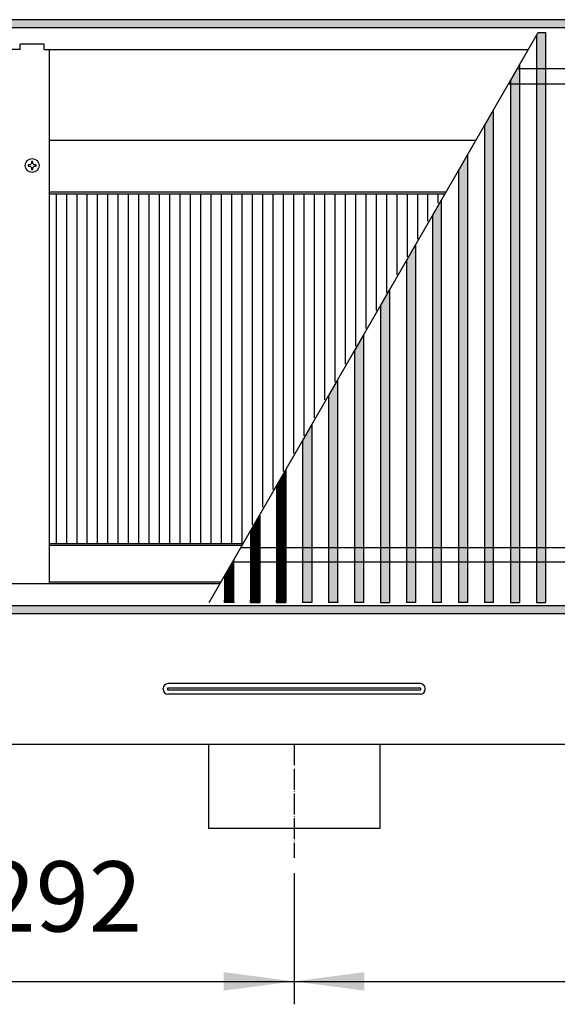
# Model space of a CAD drawing. Units: millimetres. Extents: x 436 to 7856, y 5012 to 10229.
# Drawn here: x 4314 to 4622, y 7363 to 7927 of the extents above; entities that cross this region are included whole.
import ezdxf

# ---------------------------------------------------------------- set-up
doc = ezdxf.new("R2010")
doc.units = ezdxf.units.MM
doc.linetypes.add('DOT_CENTER', pattern=[14, 12, -1, 0, -1])
doc.layers.add('1', color=7, linetype='Continuous')
doc.styles.add('CONVERTER_11', font='txt.shx', dxfattribs={"width": 0.9})
doc.dimstyles.new('ME10_DIM_118', dxfattribs={"dimtxt": 40.25, "dimasz": 40.25, "dimexe": 13.125, "dimexo": 8.75, "dimgap": 15.75, "dimtad": 1, "dimdec": 0, "dimdsep": 46, "dimtxsty": 'CONVERTER_11', "dimsah": 1, "dimcen": 0.09, "dimclrd": 6, "dimclre": 6, "dimclrt": 3, "dimadec": 0, "dimazin": 0, "dimtfac": 1, "dimtdec": 4, "dimtix": 1, "dimtmove": 0, "dimatfit": 3, "dimfxl": 1, "dimtolj": 1, "dimtzin": 0, "dimarcsym": 0})
doc.dimstyles.new('ME10_DIM_88', dxfattribs={"dimtxt": 40.25, "dimasz": 40.25, "dimexe": 13.125, "dimexo": 8.75, "dimgap": 15.75, "dimtad": 1, "dimdec": 0, "dimdsep": 46, "dimtxsty": 'CONVERTER_11', "dimsah": 1, "dimcen": 0.09, "dimclrd": 6, "dimclre": 6, "dimclrt": 3, "dimadec": 0, "dimazin": 0, "dimtfac": 1, "dimtdec": 4, "dimtix": 1, "dimtmove": 0, "dimatfit": 3, "dimfxl": 1, "dimtolj": 1, "dimtzin": 0, "dimarcsym": 0})
pattern_1 = [(135, (-1547.764606, -308.96274), (-1e-18, -0.014142135624), [])]
pattern_2 = [(45, (-1547.764606, -308.96274), (-0.014142135624, 1e-18), [])]
pattern_3 = [(45, (0, 0), (-0.007071067812, 0.007071067812), [])]

# ---------------------------------------------------------------- blocks, each defined once
blk = doc.blocks.new('*D84')
at = {"layer": '1', "color": 6, "linetype": 'Continuous'}
for p, q in [((4178.64, 7505.81), (4178.64, 7363.08)), ((4470.89, 7438.22), (4470.89, 7363.08)), ((4178.64, 7376.21), (4470.89, 7376.21))]:
    blk.add_line(p, q, dxfattribs=at)
at = {"layer": '1', "color": 6}
for points in [[(4218.89, 7381.5), (4218.89, 7370.91), (4178.64, 7376.21)], [(4430.64, 7370.91), (4430.64, 7381.5), (4470.89, 7376.21)]]:
    blk.add_solid(points, dxfattribs=at)
at = {"layer": '1', "color": 3, "insert": (4292.4, 7392.16), "char_height": 40.25, "attachment_point": 7, "rotation": 0.0001, "line_spacing_factor": 0.454545, "style": 'CONVERTER_11'}
blk.add_mtext('292', dxfattribs=at)
blk = doc.blocks.new('*D114')
at = {"layer": '1', "color": 6, "linetype": 'Continuous'}
for p, q in [((4470.89, 7438.22), (4470.89, 7363.08)), ((4970.89, 7438.22), (4970.89, 7363.08)), ((4470.89, 7376.21), (4970.89, 7376.21))]:
    blk.add_line(p, q, dxfattribs=at)
at = {"layer": '1', "color": 6}
for points in [[(4511.14, 7381.5), (4511.14, 7370.91), (4470.89, 7376.21)], [(4930.64, 7370.91), (4930.64, 7381.5), (4970.89, 7376.21)]]:
    blk.add_solid(points, dxfattribs=at)
at = {"layer": '1', "color": 3, "insert": (4687.59, 7392.16), "char_height": 40.25, "attachment_point": 7, "rotation": 0.0001, "line_spacing_factor": 0.454545, "style": 'CONVERTER_11'}
blk.add_mtext('500', dxfattribs=at)

msp = doc.modelspace()

# ---------------------------------------------------------------- hatches: boundary and pattern name
at = {"layer": '1', "linetype": 'Continuous'}
h = msp.add_hatch(dxfattribs=at)
h.set_pattern_fill('_USER', color=6, scale=0.01, angle=45, pattern_type=0)
h.set_pattern_definition(pattern_3)
h.paths.add_polyline_path([(3934.89, 7926.96), (3934.89, 7925.77), (3934.89, 7922.56), (3934.89, 7922.36), (3935.09, 7922.36), (3939.49, 7922.36), (3939.63, 7922.36), (5334.69, 7922.36), (5334.89, 7922.36), (5334.89, 7926.96)])
h = msp.add_hatch(dxfattribs=at)
h.set_pattern_fill('CUSTOM246', color=6, scale=0.01, angle=45, pattern_type=2)
h.set_pattern_definition(pattern_2)
h.paths.add_polyline_path([(4614.92, 7593.21), (4609.61, 7593.21), (4609.61, 7917.69), (4610.68, 7919.55), (4614.92, 7919.55)])
h = msp.add_hatch(dxfattribs=at)
h.set_pattern_fill('CUSTOM250', color=6, scale=0.01, angle=45, pattern_type=2)
h.set_pattern_definition(pattern_2)
h.paths.add_polyline_path([(4600.04, 7737.55), (4600.04, 7593.21), (4594.72, 7593.21), (4594.72, 7891.91), (4600.04, 7901.11)])
h = msp.add_hatch(dxfattribs=at)
h.set_pattern_fill('CUSTOM248', color=6, scale=0.01, angle=135, pattern_type=2)
h.set_pattern_definition(pattern_1)
h.paths.add_polyline_path([(4585.15, 7593.21), (4579.84, 7593.21), (4579.84, 7866.12), (4585.15, 7875.33)])
h = msp.add_hatch(dxfattribs=at)
h.set_pattern_fill('CUSTOM249', color=6, scale=0.01, angle=45, pattern_type=2)
h.set_pattern_definition(pattern_2)
h.paths.add_polyline_path([(4570.27, 7849.55), (4570.27, 7593.21), (4564.95, 7593.21), (4564.95, 7840.34)])
h = msp.add_hatch(dxfattribs=at)
h.set_pattern_fill('CUSTOM218', color=6, scale=0.01, angle=135, pattern_type=2)
h.set_pattern_definition(pattern_1)
h.paths.add_polyline_path([(4555.38, 7593.21), (4550.07, 7593.21), (4550.07, 7814.56), (4555.38, 7823.77)])
h = msp.add_hatch(dxfattribs=at)
h.set_pattern_fill('CUSTOM219', color=6, scale=0.01, angle=135, pattern_type=2)
h.set_pattern_definition(pattern_1)
h.paths.add_polyline_path([(4540.5, 7593.21), (4535.18, 7593.21), (4535.18, 7788.78), (4540.5, 7797.99)])
h = msp.add_hatch(dxfattribs=at)
h.set_pattern_fill('CUSTOM217', color=6, scale=0.01, angle=135, pattern_type=2)
h.set_pattern_definition(pattern_1)
h.paths.add_polyline_path([(4525.61, 7772.21), (4525.61, 7752.17), (4525.61, 7593.21), (4520.3, 7593.21), (4520.3, 7763), (4521.89, 7765.76), (4524.02, 7769.44)])
h = msp.add_hatch(dxfattribs=at)
h.set_pattern_fill('CUSTOM216', color=6, scale=0.01, angle=135, pattern_type=2)
h.set_pattern_definition(pattern_1)
h.paths.add_polyline_path([(4510.73, 7593.21), (4505.41, 7593.21), (4505.41, 7737.22), (4510.73, 7746.42)])
h = msp.add_hatch(dxfattribs=at)
h.set_pattern_fill('CUSTOM215', color=6, scale=0.01, angle=135, pattern_type=2)
h.set_pattern_definition(pattern_1)
h.paths.add_polyline_path([(4495.84, 7593.21), (4490.53, 7593.21), (4490.53, 7711.44), (4495.84, 7720.64)])
h = msp.add_hatch(dxfattribs=at)
h.set_pattern_fill('CUSTOM228', color=6, scale=0.01, angle=135, pattern_type=2)
h.set_pattern_definition(pattern_1)
h.paths.add_polyline_path([(4480.96, 7593.21), (4475.64, 7593.21), (4475.64, 7685.65), (4480.96, 7694.86)])
h = msp.add_hatch(dxfattribs=at)
h.set_pattern_fill('CUSTOM227', color=6, scale=0.01, angle=135, pattern_type=2)
h.set_pattern_definition(pattern_1)
h.paths.add_polyline_path([(4466.07, 7593.21), (4460.76, 7593.21), (4460.76, 7659.87), (4466.07, 7669.08)])
h = msp.add_hatch(dxfattribs=at)
h.set_pattern_fill('CUSTOM226', color=6, scale=0.01, angle=135, pattern_type=2)
h.set_pattern_definition(pattern_1)
h.paths.add_polyline_path([(4451.19, 7593.21), (4445.87, 7593.21), (4445.87, 7634.09), (4451.19, 7643.3)])
h = msp.add_hatch(dxfattribs=at)
h.set_pattern_fill('CUSTOM348', color=6, scale=0.01, angle=135, pattern_type=2)
h.set_pattern_definition(pattern_1)
h.paths.add_polyline_path([(4436.3, 7617.52), (4430.99, 7608.31), (4430.99, 7593.21), (4436.3, 7593.21)])
h = msp.add_hatch(dxfattribs=at)
h.set_pattern_fill('_USER', color=6, scale=0.01, angle=45, pattern_type=0)
h.set_pattern_definition(pattern_3)
h.paths.add_polyline_path([(5334.89, 7586.96), (5334.89, 7587.57), (5334.89, 7589.78), (5334.89, 7590.58), (5334.89, 7591.56), (5333.8, 7591.56), (5331.96, 7591.56), (5329.85, 7591.56), (3934.89, 7591.56), (3934.89, 7586.96)])

# ---------------------------------------------------------------- linework, layer by layer
at = {"color": 2, "linetype": 'Continuous'}
for p, q in [((5334.89, 7926.96), (3934.89, 7926.96)), ((3934.89, 7586.96), (5334.89, 7586.96)), ((5263.14, 7511.96), (4178.64, 7511.96)), ((4421.89, 7511.96), (4421.89, 7463.71)), ((4519.89, 7511.96), (4519.89, 7463.71)), ((4519.89, 7463.71), (4421.89, 7463.71))]:
    msp.add_line(p, q, dxfattribs=at)
at = {"color": 6, "linetype": 'Continuous'}
for p, q in [((5330.29, 7922.36), (3939.49, 7922.36)), ((4609.61, 7917.69), (4610.68, 7919.55)), ((4609.61, 7917.69), (4609.61, 7593.21)), ((4610.68, 7919.55), (4614.92, 7919.55)), ((4614.92, 7919.55), (4614.92, 7593.21)), ((4594.72, 7891.91), (4600.04, 7901.11)), ((4600.04, 7901.11), (4600.04, 7737.55)), ((4594.72, 7891.91), (4594.72, 7593.21)), ((4579.84, 7866.12), (4585.15, 7875.33)), ((4585.15, 7593.21), (4585.15, 7875.33)), ((4579.84, 7866.12), (4579.84, 7593.21)), ((4564.95, 7840.34), (4570.27, 7849.55)), ((4570.27, 7849.55), (4570.27, 7593.21)), ((4319.81, 7843.83), (4318.59, 7843.83)), ((4318.59, 7843.83), (4318.59, 7843.08)), ((4320.51, 7845.76), (4320.51, 7844.53)), ((4321.26, 7845.76), (4320.51, 7845.76)), ((4321.26, 7844.53), (4321.26, 7845.76)), ((4323.19, 7843.83), (4321.96, 7843.83)), ((4323.19, 7843.08), (4323.19, 7843.83)), ((4318.59, 7843.08), (4319.81, 7843.08)), ((4320.51, 7842.38), (4320.51, 7841.16)), ((4320.51, 7841.16), (4321.26, 7841.16)), ((4321.26, 7841.16), (4321.26, 7842.38)), ((4321.96, 7843.08), (4323.19, 7843.08)), ((4564.95, 7840.34), (4564.95, 7593.21)), ((4550.07, 7814.56), (4555.38, 7823.77)), ((4555.38, 7593.21), (4555.38, 7823.77)), ((4550.07, 7814.56), (4550.07, 7593.21)), ((4535.18, 7788.78), (4540.5, 7797.99)), ((4540.5, 7797.99), (4540.5, 7593.21)), ((4535.18, 7788.78), (4535.18, 7593.21)), ((4524.02, 7769.44), (4525.61, 7772.21)), ((4525.61, 7772.21), (4525.61, 7752.17)), ((4520.3, 7763), (4521.89, 7765.76)), ((4521.89, 7765.76), (4524.02, 7769.44)), ((4520.3, 7763), (4520.3, 7593.21)), ((4525.61, 7752.17), (4525.61, 7593.21)), ((4505.41, 7737.22), (4510.73, 7746.42)), ((4510.73, 7593.21), (4510.73, 7746.42)), ((4505.41, 7737.22), (4505.41, 7593.21)), ((4600.04, 7737.55), (4600.04, 7593.21)), ((4490.53, 7711.44), (4495.84, 7720.64)), ((4495.84, 7593.21), (4495.84, 7720.64)), ((4490.53, 7711.44), (4490.53, 7593.21)), ((4475.64, 7685.65), (4480.96, 7694.86)), ((4480.96, 7694.86), (4480.96, 7593.21)), ((4475.64, 7685.65), (4475.64, 7593.21)), ((4460.76, 7659.87), (4466.07, 7669.08)), ((4466.07, 7669.08), (4466.07, 7593.21)), ((4460.76, 7659.87), (4460.76, 7593.21)), ((4445.87, 7634.09), (4451.19, 7643.3)), ((4451.19, 7643.3), (4451.19, 7593.21)), ((4445.87, 7634.09), (4445.87, 7593.21)), ((4330.89, 7625.96), (4441.18, 7625.96)), ((4436.3, 7593.21), (4436.3, 7617.52)), ((4430.99, 7608.31), (4430.99, 7593.21)), ((4330.89, 7604.96), (4429.05, 7604.96)), ((3939.49, 7591.56), (5330.29, 7591.56)), ((4430.99, 7593.85), (4430.99, 7593.21)), ((4436.3, 7593.21), (4430.99, 7593.21)), ((4436.3, 7593.85), (4436.3, 7593.21)), ((4445.87, 7593.21), (4451.19, 7593.21)), ((4460.76, 7593.85), (4460.76, 7593.21)), ((4460.76, 7593.21), (4466.07, 7593.21)), ((4480.96, 7593.21), (4475.64, 7593.21)), ((4480.96, 7593.85), (4480.96, 7593.21)), ((4495.84, 7593.21), (4490.53, 7593.21)), ((4495.84, 7593.85), (4495.84, 7593.21)), ((4510.73, 7593.21), (4505.41, 7593.21)), ((4520.3, 7593.21), (4525.61, 7593.21)), ((4540.5, 7593.21), (4535.18, 7593.21)), ((4555.38, 7593.21), (4550.07, 7593.21)), ((4570.27, 7593.21), (4564.95, 7593.21)), ((4585.15, 7593.21), (4579.84, 7593.21)), ((4594.72, 7593.21), (4600.04, 7593.21)), ((4609.61, 7593.21), (4614.92, 7593.21)), ((4543.19, 7546.71), (4398.59, 7546.71)), ((4395.89, 7543.4), (4395.89, 7544.01)), ((4398.39, 7544.01), (4398.39, 7543.4)), ((4543.19, 7544.21), (4398.59, 7544.21)), ((4398.59, 7543.2), (4543.19, 7543.2)), ((4543.19, 7540.7), (4398.59, 7540.7)), ((4543.39, 7543.4), (4543.39, 7544.01)), ((4545.89, 7543.4), (4545.89, 7544.01))]:
    msp.add_line(p, q, dxfattribs=at)
at = {"color": 1, "linetype": 'Continuous'}
for p, q in [((4314.09, 7909.96), (4314.09, 7912.96)), ((4327.69, 7912.96), (4314.09, 7912.96)), ((4327.69, 7909.96), (4327.69, 7912.96)), ((4314.09, 7909.96), (3939.49, 7909.96)), ((4327.69, 7909.96), (4605.14, 7909.96)), ((4330.89, 7603.96), (4330.89, 7909.96)), ((4330.89, 7858), (4575.15, 7858)), ((4330.89, 7828.46), (4558.09, 7828.46)), ((4557.22, 7826.96), (4330.89, 7826.96)), ((4330.89, 7626.96), (4441.75, 7626.96)), ((4428.48, 7603.96), (3939.49, 7603.96))]:
    msp.add_line(p, q, dxfattribs=at)
at = {"color": 6, "linetype": 'Continuous'}
msp.add_circle((4320.89, 7843.46), 4.01, dxfattribs=at)
for centre, radius, start, end in [((4319.01, 7845.33), 1.7, 298.0725, 331.9275), ((4322.76, 7845.33), 1.7, 208.0725, 241.9275), ((4319.01, 7841.58), 1.7, 28.0725, 61.9275), ((4322.76, 7841.58), 1.7, 118.0725, 151.9275), ((4398.59, 7544.01), 2.7, 90, 180), ((4543.19, 7544.01), 2.7, 0, 90), ((4398.59, 7543.4), 2.7, 180, 270), ((4398.59, 7544.01), 0.2, 90, 180), ((4398.59, 7543.4), 0.2, 180, 270), ((4543.19, 7544.01), 0.2, 0, 90), ((4543.19, 7543.4), 2.7, 270, 0), ((4543.19, 7543.4), 0.2, 270, 0)]:
    msp.add_arc(centre, radius, start, end, dxfattribs=at)
at = {"layer": '1', "color": 6, "linetype": 'Continuous'}
for p, q in [((4422.27, 7593.21), (4610.68, 7919.55)), ((4334.74, 7626.96), (4334.74, 7826.96)), ((4340.65, 7626.96), (4340.65, 7826.96)), ((4346.56, 7626.96), (4346.56, 7826.96)), ((4352.47, 7626.96), (4352.47, 7826.96)), ((4358.39, 7626.96), (4358.39, 7826.96)), ((4364.3, 7626.96), (4364.3, 7826.96)), ((4370.21, 7626.96), (4370.21, 7826.96)), ((4376.12, 7626.96), (4376.12, 7826.96)), ((4382.03, 7626.96), (4382.03, 7826.96)), ((4387.94, 7626.96), (4387.94, 7826.96)), ((4393.86, 7626.96), (4393.86, 7826.96)), ((4399.77, 7626.96), (4399.77, 7826.96)), ((4405.68, 7626.96), (4405.68, 7826.96)), ((4411.59, 7626.96), (4411.59, 7826.96)), ((4417.5, 7626.96), (4417.5, 7826.96)), ((4423.42, 7626.96), (4423.42, 7826.96)), ((4429.33, 7626.96), (4429.33, 7826.96)), ((4435.24, 7626.96), (4435.24, 7826.96)), ((4441.15, 7627.26), (4441.15, 7826.96)), ((4447.06, 7637.5), (4447.06, 7826.96)), ((4452.97, 7647.74), (4452.97, 7826.96)), ((4458.89, 7657.98), (4458.89, 7826.96)), ((4464.8, 7668.22), (4464.8, 7826.96)), ((4470.71, 7678.46), (4470.71, 7826.96)), ((4476.62, 7688.7), (4476.62, 7826.96)), ((4482.53, 7698.94), (4482.53, 7826.96)), ((4488.45, 7709.18), (4488.45, 7826.96)), ((4494.36, 7719.42), (4494.36, 7826.96)), ((4500.27, 7729.66), (4500.27, 7826.96)), ((4506.18, 7739.9), (4506.18, 7826.96)), ((4512.09, 7750.14), (4512.09, 7826.96)), ((4518, 7760.38), (4518, 7826.96)), ((4523.92, 7770.62), (4523.92, 7826.96)), ((4529.83, 7780.86), (4529.83, 7826.96)), ((4535.74, 7791.1), (4535.74, 7826.96)), ((4541.65, 7801.33), (4541.65, 7826.96)), ((4547.56, 7811.57), (4547.56, 7826.96)), ((4553.47, 7821.81), (4553.47, 7826.96)), ((4436.3, 7617.52), (4430.99, 7608.31))]:
    msp.add_line(p, q, dxfattribs=at)
at = {"layer": '1', "color": 1, "linetype": 'Continuous'}
for p, q in [((4993.67, 7898.75), (4598.67, 7898.75)), ((4593.76, 7890.24), (4988.72, 7890.24)), ((4440.48, 7624.75), (4834.11, 7624.75)), ((4829.16, 7616.25), (4435.57, 7616.25))]:
    msp.add_line(p, q, dxfattribs=at)
at = {"layer": '1', "color": 6, "linetype": 'DOT_CENTER'}
msp.add_line((4470.89, 7511.96), (4470.89, 7446.97), dxfattribs=at)

# ---------------------------------------------------------------- dimensions: what is measured, and where the dimension line sits
at = {"layer": '1'}
for base, p1, p2, dimstyle, picture, middle in [((4178.64, 7376.21), (4470.89, 7446.97), (4178.64, 7514.56), 'ME10_DIM_88', '*D84', (4324.76, 7407.28)), ((4470.89, 7376.21), (4970.89, 7446.97), (4470.89, 7446.97), 'ME10_DIM_118', '*D114', (4720.89, 7407.28))]:
    dim = msp.add_linear_dim(base=base, p1=p1, p2=p2, dimstyle=dimstyle, dxfattribs=at)
    dim.commit()
    dim.dimension.update_dxf_attribs({"geometry": picture, "text_midpoint": middle, "text_rotation": 0.0001})

doc.saveas('drawing.dxf')
